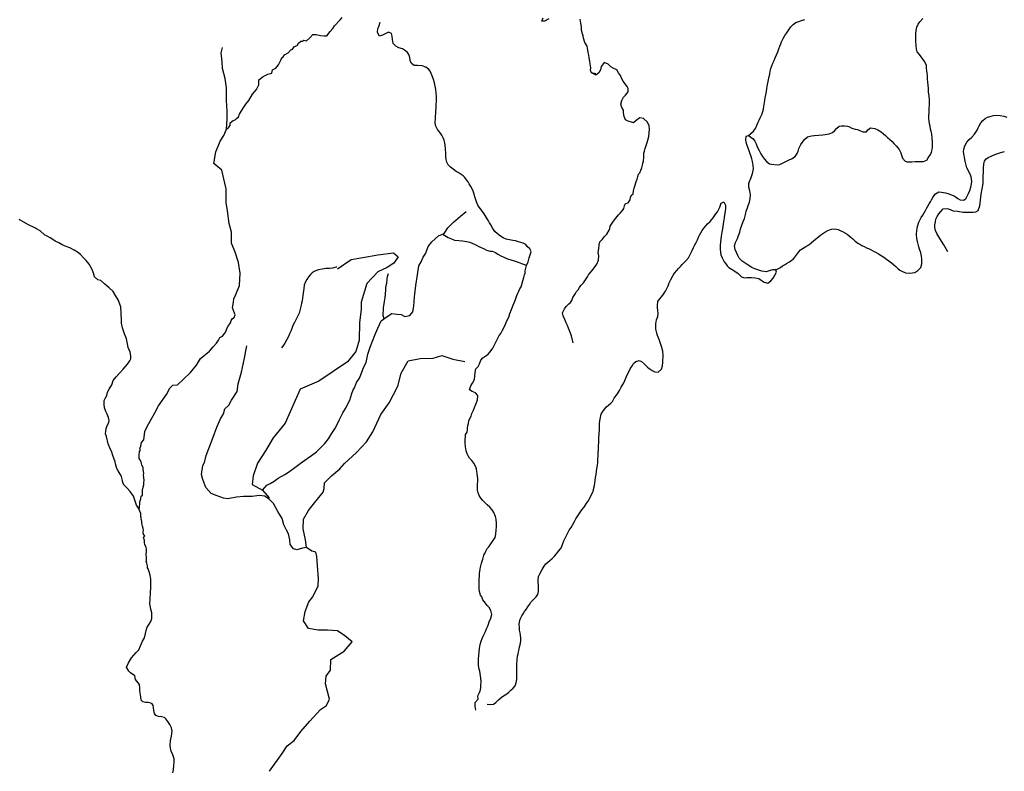
# Model space of a CAD drawing. Units: inches. Extents: x 2501686 to 2683506, y 1455606 to 1565779.
# Drawn here: x 2561405 to 2568535, y 1517488 to 1522931 of the extents above; entities that cross this region are included whole.
import ezdxf

# ---------------------------------------------------------------- set-up
doc = ezdxf.new("R2010")
doc.units = ezdxf.units.IN
doc.header["$MEASUREMENT"] = 0
doc.layers.add('IrrigationDitch', color=173, linetype='Continuous')

msp = doc.modelspace()

# ---------------------------------------------------------------- linework, layer by layer
at = {"layer": 'IrrigationDitch'}
msp.add_line((2565577.2, 1522538.4), (2565545.4, 1522545.5), dxfattribs=at)
for points in [[(2562903.7, 1522138.7), (2562919.7, 1522151.4), (2562929.7, 1522164.7), (2562928.6, 1522184.6), (2562949.6, 1522200.1), (2562966.2, 1522205.6), (2562976.1, 1522214.5), (2562989.4, 1522227.7), (2562996, 1522247.6), (2563011.5, 1522270.8), (2563022.6, 1522289.6), (2563041.4, 1522318.4), (2563063.5, 1522346), (2563091.1, 1522390.2), (2563119.9, 1522425.6), (2563137.5, 1522458.8), (2563137.5, 1522495.3), (2563167.4, 1522518.5), (2563202.8, 1522537.3), (2563230.4, 1522543.9), (2563235.9, 1522568.3), (2563260.3, 1522580.4), (2563279.1, 1522603.6), (2563299, 1522641.2), (2563303.4, 1522656.7), (2563311.1, 1522656.7), (2563322.2, 1522675.5), (2563349.8, 1522691), (2563367.5, 1522712), (2563377.5, 1522715.3), (2563394, 1522736.3), (2563415.1, 1522744), (2563425, 1522760.6), (2563441.6, 1522773.9), (2563454.9, 1522775), (2563463.7, 1522781.6), (2563481.4, 1522778.3), (2563506.8, 1522799.3), (2563527.8, 1522822.5), (2563551, 1522822.5), (2563582, 1522815.9), (2563609.6, 1522812.6), (2563628.4, 1522812.6), (2563653.9, 1522845.8), (2563672.7, 1522866.8), (2563684.8, 1522886.7), (2563725.7, 1522928.7), (2563739, 1522947.5)], [(2564706.9, 1517930.4), (2564703.4, 1517958.3), (2564703.9, 1517985.7), (2564724, 1518010.6), (2564723.5, 1518033.1), (2564735.2, 1518058), (2564741.2, 1518078.4), (2564744, 1518094.4), (2564745.2, 1518110.8), (2564746.8, 1518135.6), (2564744.4, 1518162.8), (2564742, 1518178.8), (2564739.6, 1518194.8), (2564736, 1518212), (2564733.2, 1518228.4), (2564728.4, 1518254.8), (2564726.8, 1518283.2), (2564727.6, 1518302.4), (2564728.8, 1518326.4), (2564731.2, 1518350.8), (2564735.2, 1518377.2), (2564740, 1518405.6), (2564746.8, 1518430.4), (2564754.4, 1518449.2), (2564764.4, 1518471.6), (2564770.8, 1518486), (2564778.4, 1518501.2), (2564786, 1518518.4), (2564792.8, 1518534.8), (2564799.2, 1518552), (2564804, 1518569.2), (2564817.1, 1518597.5), (2564823.2, 1518623.6), (2564815.4, 1518653.2), (2564804.1, 1518673.1), (2564790.2, 1518688.8), (2564777.2, 1518705.3), (2564758.9, 1518729.6), (2564750.4, 1518750.4), (2564742.4, 1518764.4), (2564733.6, 1518790), (2564732, 1518807.2), (2564731.6, 1518828.4), (2564731.6, 1518851.6), (2564732.8, 1518876.4), (2564734, 1518904), (2564735.6, 1518919.6), (2564739.2, 1518950.4), (2564742, 1518966.8), (2564748.8, 1518995.2), (2564758.4, 1519024), (2564766.7, 1519052), (2564773.7, 1519065.1), (2564781.5, 1519080.7), (2564791.1, 1519101.6), (2564801.5, 1519112.9), (2564811.9, 1519128.5), (2564826.7, 1519149.4), (2564834.5, 1519158.9), (2564848.4, 1519180.8), (2564852.4, 1519204.8), (2564854.8, 1519233.6), (2564856.8, 1519259.2), (2564857, 1519282.6), (2564854.7, 1519313.7), (2564850.8, 1519334), (2564838.8, 1519361.6), (2564825.6, 1519381.6), (2564808.8, 1519400.4), (2564789.2, 1519417.6), (2564774.4, 1519432.4), (2564758.4, 1519448), (2564743.2, 1519465.6), (2564732, 1519484.4), (2564725.2, 1519503.6), (2564720.8, 1519524.4), (2564719.6, 1519542.8), (2564720.4, 1519562.4), (2564721.6, 1519590), (2564721.6, 1519607.2), (2564720.8, 1519625.2), (2564718.8, 1519642), (2564715.6, 1519660), (2564712, 1519676.4), (2564707.2, 1519692.4), (2564694, 1519718.8), (2564678.8, 1519739.2), (2564663.2, 1519756.4), (2564652.4, 1519771.6), (2564645.2, 1519787.2), (2564638.4, 1519809.6), (2564632.4, 1519837.6), (2564630, 1519865.6), (2564630.8, 1519893.6), (2564632, 1519910), (2564634, 1519926.4), (2564645.9, 1519944.5), (2564647.7, 1519959.3), (2564647.7, 1519975.8), (2564649.4, 1519989.7), (2564654.4, 1520006), (2564658.1, 1520024.5), (2564664.2, 1520042.7), (2564673.7, 1520058.4), (2564678.1, 1520078.4), (2564690.3, 1520101.8), (2564698.1, 1520121.8), (2564710.2, 1520150.5), (2564720.7, 1520177.4), (2564722.4, 1520208.7), (2564705.9, 1520227.9), (2564682.4, 1520239.2), (2564663.3, 1520251.3), (2564671.1, 1520278.3), (2564684.2, 1520299.1), (2564698.1, 1520324.3), (2564701.6, 1520352.1), (2564703.2, 1520375.2), (2564707.6, 1520402.5), (2564724.2, 1520419.9), (2564734.6, 1520439), (2564744.1, 1520464.2), (2564759.8, 1520482.5), (2564781.5, 1520495.5), (2564796.3, 1520509.4), (2564809.3, 1520522.5), (2564818.9, 1520535.5), (2564830.2, 1520552.9), (2564844, 1520576.8), (2564855.6, 1520599.6), (2564862.8, 1520614), (2564870.4, 1520628.4), (2564878, 1520643.6), (2564889.3, 1520658.9), (2564901.4, 1520682.4), (2564912.7, 1520704.1), (2564923.2, 1520726.7), (2564932.7, 1520749.3), (2564946.6, 1520777.1), (2564953.6, 1520803.6), (2564965.6, 1520830.8), (2564975.6, 1520858.4), (2564984.9, 1520880.5), (2564995.3, 1520904.8), (2565005.7, 1520934.4), (2565011.8, 1520949.2), (2565020.5, 1520964.8), (2565026.6, 1520981.3), (2565035.3, 1520995.2), (2565042.2, 1521013.5), (2565049.2, 1521038.7), (2565055.3, 1521064.7), (2565059.6, 1521082.1), (2565064.8, 1521096), (2565065.7, 1521112.5), (2565075, 1521151.6), (2565086.5, 1521177.7), (2565095.2, 1521205.5), (2565104.8, 1521235.1), (2565108.3, 1521252.4), (2565098.7, 1521271.6), (2565080.5, 1521288.1), (2565069.2, 1521302), (2565051.6, 1521311.6), (2565034.4, 1521317.6), (2565016.1, 1521321.1), (2564996.2, 1521328.1), (2564975.3, 1521330.7), (2564952, 1521337.6), (2564926.8, 1521342.4), (2564905.2, 1521350.8), (2564886, 1521362), (2564864.4, 1521378.8), (2564845.2, 1521397.6), (2564831.6, 1521418.8), (2564816.8, 1521446), (2564807.6, 1521460.4), (2564798.8, 1521474.4), (2564790.8, 1521488), (2564782.4, 1521501.6), (2564767.6, 1521524.4), (2564748.8, 1521550.8), (2564732.4, 1521574), (2564723.6, 1521588), (2564712.1, 1521611.7), (2564704.8, 1521634), (2564700, 1521648.8), (2564693.6, 1521674), (2564685.6, 1521695.2), (2564672, 1521722.4), (2564660.8, 1521742.4), (2564652, 1521756.8), (2564641.2, 1521772), (2564629.2, 1521786.8), (2564615.6, 1521800.4), (2564602.4, 1521810.4), (2564580, 1521823.2), (2564564.8, 1521831.2), (2564543.2, 1521848), (2564525.2, 1521863.6), (2564508.4, 1521880), (2564497.6, 1521898), (2564492, 1521917.2), (2564490.4, 1521939.2), (2564490, 1521963.6), (2564489.2, 1521993.2), (2564486.8, 1522021.6), (2564483.6, 1522039.2), (2564478.4, 1522057.2), (2564471.6, 1522076), (2564462.8, 1522093.2), (2564452.4, 1522109.6), (2564440.8, 1522124), (2564430.4, 1522135.6), (2564418, 1522158.4), (2564414.4, 1522184), (2564415.2, 1522216.4), (2564416.4, 1522233.2), (2564417.6, 1522249.2), (2564418.4, 1522264.8), (2564420, 1522292), (2564421.2, 1522314.4), (2564422.4, 1522342), (2564422.8, 1522372), (2564421.6, 1522400.4), (2564418.8, 1522426), (2564414.4, 1522449.6), (2564407.6, 1522474), (2564402, 1522496.4), (2564392.8, 1522524), (2564385.6, 1522542), (2564377.2, 1522557.2), (2564366.8, 1522569.6), (2564345.6, 1522586.8), (2564319.2, 1522596), (2564286, 1522598), (2564262.4, 1522600), (2564241.6, 1522612.4), (2564233.6, 1522634.4), (2564229.2, 1522656.8), (2564223.2, 1522677.6), (2564214, 1522692), (2564192, 1522710.8), (2564177.6, 1522718.4), (2564151.2, 1522726.8), (2564129.2, 1522740), (2564110.4, 1522759.2), (2564104.8, 1522787.2), (2564101.2, 1522812.4), (2564096.4, 1522831.6), (2564075.6, 1522839.6), (2564056.4, 1522830), (2564032.8, 1522817.6), (2564010.8, 1522812), (2563995.6, 1522836.8), (2563998, 1522867.6), (2564004.8, 1522882), (2564015.6, 1522912.2)], [(2565237.1, 1522937.1), (2565205.1, 1522920), (2565186.3, 1522921.1), (2565195.1, 1522943.2)], [(2565546.5, 1522546.6), (2565539, 1522564), (2565540.1, 1522581.7), (2565536.8, 1522610.4), (2565532.4, 1522629.2), (2565527.9, 1522653.6), (2565526.8, 1522673.5), (2565521.3, 1522692.3), (2565518, 1522709.9), (2565513.6, 1522739.8), (2565496.7, 1522765.9), (2565488.7, 1522797.1), (2565484.7, 1522813.9), (2565480.3, 1522829.1), (2565473.9, 1522855.1), (2565472.7, 1522879.1), (2565469.3, 1522904.5), (2565462.7, 1522933.3)], [(2566880.8, 1521118.8), (2566857.2, 1521118.4), (2566831.6, 1521111.6), (2566809.6, 1521103.6), (2566778.8, 1521109.2), (2566750, 1521118), (2566728, 1521127.2), (2566707.2, 1521136.8), (2566679.2, 1521154), (2566665.6, 1521162.4), (2566651.6, 1521172), (2566636.8, 1521182.4), (2566614.4, 1521202.8), (2566604, 1521224), (2566596.4, 1521245.2), (2566586.4, 1521266.4), (2566581.6, 1521292.8), (2566588.4, 1521316.8), (2566601.6, 1521346), (2566610.8, 1521368.8), (2566618.4, 1521391.6), (2566625.6, 1521415.6), (2566634.4, 1521442), (2566643.6, 1521469.2), (2566652.4, 1521492), (2566658, 1521509.6), (2566662.4, 1521528.4), (2566666.4, 1521545.2), (2566674, 1521568.4), (2566679.6, 1521584.8), (2566689.2, 1521609.2), (2566694.4, 1521633.6), (2566696.8, 1521662), (2566691.6, 1521690.4), (2566685.2, 1521718), (2566685.2, 1521744.4), (2566689.6, 1521759.6), (2566702.4, 1521786.8), (2566710, 1521809.6), (2566714, 1521826), (2566717.6, 1521849.6), (2566717.2, 1521874), (2566712, 1521904.4), (2566707.2, 1521922), (2566700.8, 1521939.6), (2566695.2, 1521959.2), (2566688, 1521980), (2566680, 1522000), (2566669.6, 1522026.8), (2566665.2, 1522042.8), (2566662, 1522058.4), (2566666.4, 1522087.6), (2566682.1, 1522093), (2566715.2, 1522068), (2566728.4, 1522051.2), (2566736.8, 1522032), (2566745.2, 1522010.4), (2566759.2, 1521983.6), (2566771.6, 1521960.4), (2566784, 1521940.4), (2566797.2, 1521921.6), (2566812.4, 1521902.8), (2566834.4, 1521887.2), (2566849.7, 1521884), (2566888.8, 1521879.6), (2566910, 1521882), (2566924.8, 1521888.4), (2566938.4, 1521896.8), (2566956.8, 1521907.2), (2566976.8, 1521915.2), (2566993.2, 1521922.8), (2567020.8, 1521940.4), (2567035.2, 1521962.4), (2567041.2, 1521979.2), (2567046.4, 1521996.8), (2567053.2, 1522012), (2567061.2, 1522027.2), (2567073.2, 1522044.8), (2567089.6, 1522065.6), (2567108.8, 1522081.2), (2567137.6, 1522090), (2567158.4, 1522092.8), (2567188.8, 1522094.4), (2567220, 1522095.6), (2567238, 1522098.4), (2567265.6, 1522103.6), (2567289.6, 1522112.8), (2567304, 1522126), (2567319.2, 1522143.6), (2567340, 1522158.8), (2567356, 1522160.8), (2567376.8, 1522161.2), (2567398.4, 1522158.8), (2567414.4, 1522153.6), (2567431.6, 1522145.6), (2567454.8, 1522136.8), (2567470.8, 1522134.4), (2567488.4, 1522129.2), (2567509.2, 1522119.6), (2567536, 1522117.6), (2567545.6, 1522132), (2567565.2, 1522147.2), (2567596.4, 1522142.8), (2567619.6, 1522132.4), (2567642.4, 1522117.6), (2567659.6, 1522104), (2567675.2, 1522090.8), (2567689.2, 1522077.6), (2567704.8, 1522063.6), (2567722, 1522048), (2567735.6, 1522035.2), (2567754.8, 1522014.4), (2567772.8, 1521990.4), (2567784.4, 1521966.8), (2567790, 1521949.2), (2567797.6, 1521927.2), (2567816, 1521907.2), (2567831.6, 1521902), (2567864, 1521900.8), (2567889.6, 1521902.8), (2567913.2, 1521904), (2567932.8, 1521903.6), (2567949.6, 1521903.2), (2567973.2, 1521914.4), (2567984.4, 1521930.8), (2568000.8, 1521954.4), (2568008.4, 1521971.6), (2568012.8, 1521990.4), (2568015.2, 1522010.4), (2568015.6, 1522028.8), (2568015.6, 1522046.8), (2568013.2, 1522071.6), (2568008.8, 1522102), (2568004.8, 1522122.8), (2568001.2, 1522138.8), (2567996.8, 1522158.4), (2567992.8, 1522176.8), (2567989.6, 1522195.6), (2567988, 1522214), (2567988.8, 1522234.8), (2567990, 1522262), (2567991.2, 1522288.8), (2567992.4, 1522313.2), (2567993.2, 1522331.2), (2567994, 1522351.2), (2567990.8, 1522377.6), (2567986.4, 1522408.8), (2567984.8, 1522432), (2567982.8, 1522459.6), (2567981.2, 1522476), (2567978.4, 1522504.8), (2567977.6, 1522528), (2567975.6, 1522544.4), (2567973.6, 1522560.8), (2567972.4, 1522579.2), (2567970.4, 1522598.8), (2567959.6, 1522625.2), (2567946, 1522642.8), (2567932.8, 1522661.6), (2567920.4, 1522679.2), (2567904.8, 1522696.8), (2567898, 1522717.6), (2567896, 1522745.2), (2567894.8, 1522769.6), (2567893.6, 1522785.2), (2567893.6, 1522810.4), (2567894.4, 1522829.6), (2567896.4, 1522852.8), (2567902, 1522876.4), (2567911.6, 1522897.6), (2567924, 1522914.4), (2567944, 1522940)], [(2562270.2, 1519383.5), (2562273.5, 1519397.9), (2562273.5, 1519408.9), (2562274.6, 1519423.3), (2562274.6, 1519439.9), (2562281.2, 1519459.8), (2562285.7, 1519479.7), (2562293.4, 1519487.4), (2562293.4, 1519510.7), (2562293.4, 1519523.9), (2562298.9, 1519544.9), (2562303.3, 1519562.6), (2562303.3, 1519575.9), (2562306.7, 1519595.8), (2562302.2, 1519631.2), (2562303.3, 1519646.6), (2562298.9, 1519673.2), (2562298.9, 1519684.2), (2562290.1, 1519706.3), (2562284.6, 1519726.2), (2562277.9, 1519742.8), (2562271.3, 1519752.8), (2562271.3, 1519774.9), (2562273.5, 1519803.6), (2562280.1, 1519815.8), (2562275.7, 1519824.6), (2562281.2, 1519842.3), (2562286.8, 1519867.8), (2562304.5, 1519887.7), (2562311.1, 1519947.4), (2562328.8, 1519985), (2562384.1, 1520084.5), (2562409.5, 1520134.2), (2562468.1, 1520217.1), (2562492.4, 1520262.5), (2562513.4, 1520284.6), (2562547.7, 1520286.8), (2562590.8, 1520327.7), (2562641.7, 1520376.4), (2562684.8, 1520429.4), (2562713.5, 1520478.1), (2562778.8, 1520531.1), (2562805.3, 1520561), (2562830.7, 1520587.5), (2562844, 1520609.6), (2562855.1, 1520628.4), (2562873.9, 1520639.5), (2562890.4, 1520660.5), (2562900.4, 1520678.2), (2562905.9, 1520693.7), (2562914.8, 1520711.4), (2562931.3, 1520734.6), (2562935.8, 1520752.3), (2562945.7, 1520767.7), (2562957.9, 1520774.4), (2562965.6, 1520792.1), (2562960.1, 1520805.3), (2562945.7, 1520842.9), (2562953.5, 1520886), (2562955.7, 1520908.2), (2562970, 1520941.3), (2562996.6, 1521005.5), (2563001, 1521093.9), (2562988.8, 1521172.4), (2562964.5, 1521246.5), (2562939.1, 1521311.7), (2562939.1, 1521391.3), (2562921.4, 1521455.4), (2562910.3, 1521546.1), (2562899.3, 1521606.9), (2562899.3, 1521653.3), (2562899.3, 1521705.3), (2562889.3, 1521747.3), (2562868.3, 1521840.2), (2562809.7, 1521890), (2562824.1, 1521972.9), (2562857.3, 1522050.3), (2562883.8, 1522092.3), (2562903.7, 1522138.7), (2562907, 1522210.6), (2562907, 1522267), (2562903.7, 1522344.4), (2562903.7, 1522438.3), (2562892.6, 1522505.8), (2562872.7, 1522576.5), (2562870.5, 1522625.2), (2562865, 1522691.5), (2562872.7, 1522730.2)], [(2565412.7, 1520590.3), (2565400, 1520641.2), (2565388.4, 1520671.6), (2565379.2, 1520695.6), (2565371.2, 1520716), (2565363.2, 1520736), (2565352.4, 1520759.6), (2565340, 1520785.1), (2565336.7, 1520807.2), (2565348.8, 1520835.9), (2565361.2, 1520852.8), (2565381.6, 1520873.2), (2565394, 1520883.6), (2565401.9, 1520897.8), (2565409.6, 1520917.7), (2565420.7, 1520932.1), (2565429.5, 1520948.7), (2565437.3, 1520962), (2565449.6, 1520974.4), (2565459.6, 1520990.8), (2565469.2, 1521004.8), (2565486.4, 1521026), (2565501.6, 1521046), (2565516, 1521068.8), (2565524.8, 1521082), (2565535.6, 1521097.6), (2565546.8, 1521111.6), (2565556.8, 1521124.4), (2565572.4, 1521143.6), (2565584, 1521161.2), (2565596.4, 1521188), (2565598.7, 1521220.7), (2565594.3, 1521245), (2565599.8, 1521271.5), (2565602, 1521299.2), (2565606.4, 1521322.8), (2565626.3, 1521341.2), (2565637.4, 1521357.8), (2565657.3, 1521377.7), (2565672.8, 1521405.3), (2565678.3, 1521419.7), (2565681.2, 1521435.6), (2565689.6, 1521448.8), (2565705.2, 1521472.8), (2565722.4, 1521493.2), (2565742, 1521518.4), (2565753.5, 1521529.1), (2565770.1, 1521547.9), (2565778.9, 1521564.5), (2565784.4, 1521583.3), (2565792.8, 1521598.4), (2565812.1, 1521604.3), (2565825.3, 1521625.3), (2565828.7, 1521645.2), (2565838.6, 1521661.8), (2565846.4, 1521670.7), (2565849.7, 1521691.7), (2565855.2, 1521710.5), (2565858.5, 1521724.8), (2565864, 1521741.6), (2565870, 1521758.8), (2565875.6, 1521776), (2565881.2, 1521794), (2565886.8, 1521811.2), (2565896.1, 1521822.1), (2565903.8, 1521842), (2565909.4, 1521858.6), (2565913.8, 1521877.4), (2565916, 1521890.7), (2565922.6, 1521907.3), (2565923.7, 1521934.9), (2565924.4, 1521963.2), (2565929.2, 1521978.8), (2565935.2, 1521998.8), (2565942.4, 1522019.6), (2565948.8, 1522040.4), (2565953.2, 1522057.6), (2565960.2, 1522084.2), (2565963.6, 1522111.8), (2565964.7, 1522137.2), (2565962.4, 1522162.7), (2565951.4, 1522189.2), (2565922.6, 1522214.6), (2565896.1, 1522220.2), (2565868.5, 1522201.4), (2565850.8, 1522183.7), (2565827.6, 1522190.3), (2565809.9, 1522196.9), (2565792.2, 1522204.7), (2565782, 1522230.4), (2565777.8, 1522255.5), (2565776.7, 1522274.3), (2565764, 1522295.2), (2565756.8, 1522319.7), (2565765.2, 1522344.8), (2565777.8, 1522369.4), (2565792.2, 1522383.8), (2565811.6, 1522407.2), (2565810.4, 1522431.6), (2565804.4, 1522446.8), (2565788, 1522468), (2565775.6, 1522484.4), (2565763.2, 1522506.4), (2565754.4, 1522526.4), (2565741.2, 1522546.4), (2565729.2, 1522568.4), (2565702.4, 1522579.2), (2565685.2, 1522589.2), (2565666.1, 1522609.3), (2565636.3, 1522621.5), (2565615.6, 1522592.8), (2565610.9, 1522567.3), (2565598.7, 1522546.3), (2565577.7, 1522529.7)], [(2565578.8, 1522528.6), (2565545.4, 1522545.5)], [(2566880.8, 1521118.8), (2566915.2, 1521136.4), (2566929.6, 1521148), (2566943.6, 1521156.4), (2566957.6, 1521164), (2566978.8, 1521176), (2567010.1, 1521202.1), (2567031.2, 1521230), (2567046.4, 1521249.6), (2567059.6, 1521263.6), (2567078, 1521277.2), (2567097.6, 1521288), (2567118, 1521301.2), (2567136, 1521313.6), (2567156.4, 1521331.6), (2567177.6, 1521349.6), (2567191.2, 1521360.8), (2567206, 1521372), (2567221.2, 1521383.2), (2567234.4, 1521392.4), (2567256.4, 1521404), (2567283.6, 1521414.8), (2567307.6, 1521416.8), (2567332.8, 1521410.4), (2567347.2, 1521404.4), (2567362.4, 1521396.8), (2567379.2, 1521387.6), (2567396, 1521376.8), (2567412, 1521364.8), (2567426, 1521353.6), (2567437.2, 1521342.8), (2567455.6, 1521327.2), (2567475.2, 1521313.2), (2567488.4, 1521304.4), (2567504, 1521295.2), (2567519.2, 1521287.2), (2567535.6, 1521279.2), (2567551.2, 1521272.8), (2567566, 1521266.4), (2567592.4, 1521252.8), (2567607.2, 1521244.8), (2567624, 1521234.4), (2567642, 1521222.8), (2567661.2, 1521210), (2567680.4, 1521196.8), (2567699.6, 1521183.2), (2567717.6, 1521169.6), (2567733.2, 1521156.8), (2567748.8, 1521143.2), (2567764, 1521129.6), (2567778.8, 1521117.6), (2567792.4, 1521108.4), (2567818.4, 1521097.2), (2567849.6, 1521095.6), (2567866.8, 1521096.4), (2567886.8, 1521100.8), (2567909.2, 1521113.6), (2567929.6, 1521135.2), (2567936.8, 1521162.8), (2567937.2, 1521180.4), (2567936.8, 1521198.8), (2567934, 1521218.4), (2567930, 1521242), (2567921.6, 1521269.2), (2567916, 1521284.8), (2567910.8, 1521304), (2567906, 1521324.8), (2567901.6, 1521347.2), (2567899.6, 1521374), (2567900.8, 1521404), (2567906, 1521432.4), (2567916, 1521463.2), (2567924, 1521480), (2567933.6, 1521497.6), (2567943.6, 1521515.6), (2567953.6, 1521532.8), (2567962.8, 1521548.8), (2567972, 1521564.4), (2567982, 1521580), (2567991.2, 1521596), (2567999.6, 1521611.6), (2568008.4, 1521627.2), (2568017.6, 1521642.4), (2568027.2, 1521656.8), (2568036.4, 1521669.6), (2568060.8, 1521684), (2568078.8, 1521682.4), (2568109.2, 1521676), (2568126.8, 1521670.8), (2568146, 1521664), (2568164.8, 1521656.4), (2568179.6, 1521649.2), (2568198.8, 1521636.4), (2568214.4, 1521626.8), (2568242.4, 1521622.8), (2568258.4, 1521637.6), (2568266.4, 1521652), (2568275.6, 1521671.2), (2568284.8, 1521694), (2568292.4, 1521718.4), (2568296.8, 1521740.8), (2568298.4, 1521759.6), (2568295.2, 1521791.6), (2568289.6, 1521807.6), (2568281.2, 1521825.2), (2568272.4, 1521840.8), (2568264, 1521856.8), (2568257.6, 1521877.2), (2568252.4, 1521905.6), (2568247.2, 1521931.6), (2568243.2, 1521947.2), (2568238.4, 1521973.2), (2568240.8, 1521992), (2568248.8, 1522016.8), (2568262.4, 1522042.8), (2568279.2, 1522064), (2568299.6, 1522079.2), (2568320, 1522101.6), (2568328.8, 1522116), (2568338, 1522131.2), (2568346, 1522146.8), (2568353.2, 1522160.8), (2568364.8, 1522183.6), (2568380, 1522200.8), (2568396.8, 1522214.4), (2568413.2, 1522223.6), (2568440, 1522232.8), (2568457.2, 1522237.2), (2568473.6, 1522238.4), (2568503.6, 1522235.6), (2568530.8, 1522231.2), (2568552.8, 1522223.6)], [(2564790, 1517974), (2564812.8, 1517970.8), (2564834.8, 1517973.6), (2564852.8, 1517986.8), (2564872.4, 1518005.2), (2564891.6, 1518021.2), (2564908.8, 1518033.2), (2564931.6, 1518049.2), (2564946, 1518061.2), (2564961.2, 1518074.4), (2564978, 1518089.2), (2564992.4, 1518107.2), (2565001.2, 1518127.2), (2565004.4, 1518153.6), (2565004.8, 1518170.4), (2565005.2, 1518189.6), (2565005.2, 1518210), (2565005.6, 1518230), (2565005.6, 1518247.2), (2565005.2, 1518263.2), (2565006.4, 1518293.2), (2565010.4, 1518322), (2565013.6, 1518337.2), (2565016.8, 1518354), (2565020.8, 1518372), (2565024.8, 1518388.8), (2565028.4, 1518404), (2565033.2, 1518429.6), (2565033.2, 1518454), (2565031.6, 1518470), (2565028.4, 1518489.6), (2565025.2, 1518510), (2565023.2, 1518526.4), (2565022.4, 1518550.4), (2565024, 1518566.8), (2565029.6, 1518589.6), (2565042, 1518614.4), (2565050.4, 1518628.8), (2565060, 1518644), (2565071.6, 1518660.4), (2565083.6, 1518678), (2565096, 1518696.4), (2565106.4, 1518712), (2565125.2, 1518731.6), (2565144.4, 1518750), (2565158, 1518767.2), (2565161.2, 1518788.8), (2565161.6, 1518804.4), (2565161.2, 1518820.4), (2565160.8, 1518838.4), (2565159.6, 1518855.2), (2565159.2, 1518871.2), (2565161.6, 1518898.4), (2565171.6, 1518918.4), (2565187.6, 1518948.4), (2565203.6, 1518974.4), (2565216, 1518989.2), (2565229.6, 1519002.4), (2565244.8, 1519015.2), (2565261.2, 1519029.2), (2565276.8, 1519045.6), (2565293.2, 1519063.2), (2565307.6, 1519081.6), (2565320, 1519099.2), (2565329.6, 1519114.8), (2565338.4, 1519137.2), (2565345.2, 1519156.4), (2565359.2, 1519186.8), (2565372, 1519210.4), (2565384.8, 1519233.2), (2565397.2, 1519254), (2565410, 1519275.2), (2565421.6, 1519296.4), (2565432.8, 1519316.8), (2565445.6, 1519338), (2565460.4, 1519359.2), (2565475.6, 1519380.4), (2565491.6, 1519401.6), (2565507.2, 1519423.6), (2565520.4, 1519444.8), (2565532.8, 1519466), (2565544, 1519486.8), (2565552, 1519505.2), (2565558.8, 1519522.4), (2565563.2, 1519540), (2565566.4, 1519557.2), (2565569.2, 1519575.2), (2565571.2, 1519594.4), (2565574, 1519614.4), (2565578.4, 1519636), (2565582, 1519658), (2565585.2, 1519680.4), (2565588.4, 1519702.8), (2565590.8, 1519725.6), (2565592.4, 1519748.8), (2565593.2, 1519771.2), (2565594.4, 1519793.6), (2565595.6, 1519816.4), (2565596.8, 1519842.4), (2565598, 1519871.2), (2565599.6, 1519902.4), (2565601.2, 1519933.2), (2565602.4, 1519959.6), (2565603.2, 1519982), (2565604.4, 1520003.6), (2565605.6, 1520025.6), (2565610, 1520049.2), (2565616.4, 1520073.2), (2565626.8, 1520094), (2565640.4, 1520111.2), (2565655.2, 1520126), (2565671.2, 1520140.4), (2565686, 1520154.8), (2565696.4, 1520166.4), (2565710.8, 1520188.8), (2565723.6, 1520208.4), (2565732.8, 1520222), (2565748.4, 1520245.6), (2565760.8, 1520269.2), (2565776.8, 1520296.8), (2565787.2, 1520318.4), (2565798.4, 1520346), (2565808.4, 1520368.4), (2565817.6, 1520386), (2565826.4, 1520401.2), (2565841.6, 1520426.8), (2565850.8, 1520440.8), (2565866.8, 1520455.6), (2565889.6, 1520462.8), (2565907.2, 1520454.8), (2565928.4, 1520436.8), (2565950, 1520415.2), (2565962, 1520404.8), (2565983.6, 1520389.6), (2566004.8, 1520379.6), (2566029.2, 1520378.4), (2566052.4, 1520400), (2566059.2, 1520422.8), (2566062, 1520451.6), (2566062.8, 1520468.4), (2566063.6, 1520485.6), (2566064.4, 1520502.4), (2566063.2, 1520531.2), (2566055.6, 1520556.8), (2566045.2, 1520584.8), (2566036.8, 1520608), (2566029.6, 1520627.6), (2566024, 1520644.8), (2566018.8, 1520659.6), (2566012, 1520689.2), (2566010.8, 1520706.8), (2566011.6, 1520729.2), (2566015.2, 1520756.8), (2566025.2, 1520782.4), (2566029.2, 1520803.6), (2566026.8, 1520827.6), (2566024.4, 1520844.4), (2566023.2, 1520861.6), (2566026, 1520890), (2566038.4, 1520906.8), (2566054, 1520926), (2566068, 1520943.6), (2566081.6, 1520965.2), (2566091.6, 1520985.2), (2566100.4, 1521004), (2566108.8, 1521024.8), (2566120.4, 1521048.8), (2566133.6, 1521074.8), (2566146, 1521094.4), (2566162.8, 1521114.4), (2566175.6, 1521128.8), (2566189.2, 1521143.2), (2566203.2, 1521157.2), (2566216.8, 1521171.2), (2566229.6, 1521184), (2566246.8, 1521206.8), (2566260.4, 1521231.2), (2566274, 1521259.2), (2566284.8, 1521281.2), (2566294.4, 1521299.2), (2566303.2, 1521317.6), (2566312, 1521336.4), (2566320.8, 1521356), (2566328.4, 1521370.4), (2566337.2, 1521386), (2566348, 1521403.6), (2566360.8, 1521422.4), (2566373.2, 1521437.6), (2566386, 1521451.2), (2566403.6, 1521468.4), (2566415.2, 1521482.4), (2566426.4, 1521496.8), (2566436, 1521509.2), (2566446, 1521523.6), (2566457.2, 1521539.2), (2566465.6, 1521554.4), (2566474.4, 1521573.6), (2566485.6, 1521602.4), (2566502.8, 1521610.4), (2566515.6, 1521586.8), (2566515.2, 1521565.6), (2566512.4, 1521540.8), (2566508.8, 1521517.6), (2566505.2, 1521494.8), (2566501.2, 1521466.4), (2566499.2, 1521449.6), (2566496.8, 1521432.4), (2566494, 1521416.4), (2566490, 1521391.6), (2566484.8, 1521364), (2566481.2, 1521342), (2566478.4, 1521320.4), (2566478, 1521297.2), (2566477.6, 1521269.6), (2566479.2, 1521245.2), (2566482.4, 1521226.8), (2566490.8, 1521205.6), (2566506.4, 1521178), (2566517.2, 1521162.8), (2566528.8, 1521148.4), (2566540.8, 1521136.8), (2566563.2, 1521120.4), (2566582.4, 1521108.4), (2566606.4, 1521092), (2566619.2, 1521080.8), (2566632.8, 1521068.4), (2566653.2, 1521062.4), (2566671.2, 1521064.8), (2566703.2, 1521063.6), (2566731.6, 1521061.2), (2566757.2, 1521055.6), (2566782, 1521038.8), (2566795.6, 1521030), (2566821.2, 1521023.6), (2566844.8, 1521040.4), (2566860.4, 1521059.6), (2566873.2, 1521080.4), (2566884.4, 1521101.6), (2566880.8, 1521118.8)], [(2563162.7, 1519523.9), (2563194.8, 1519559.7), (2563217.7, 1519571.2), (2563247.3, 1519587.6), (2563277.6, 1519609.8), (2563325.2, 1519636.8), (2563351.4, 1519654.9), (2563398.2, 1519688.5), (2563436.7, 1519715.6), (2563487.6, 1519752.5), (2563517.1, 1519775.5), (2563553.2, 1519801.7), (2563581.9, 1519828.8), (2563613.9, 1519861.6), (2563641, 1519894.4), (2563662.3, 1519932.1), (2563691.9, 1519974.8), (2563721.4, 1520036.3), (2563745.2, 1520083.1), (2563763.2, 1520115.9), (2563796, 1520175), (2563809.2, 1520222.5), (2563819.8, 1520250.4), (2563830.5, 1520264.4), (2563844.4, 1520303.7), (2563864.9, 1520334.9), (2563887.1, 1520389.1), (2563894.5, 1520412), (2563913.3, 1520448.1), (2563926.5, 1520509.6), (2563942.9, 1520558), (2563977.3, 1520645), (2563999.5, 1520697.5), (2564023.3, 1520749.2), (2564066.7, 1520782), (2564099.5, 1520804.1), (2564135.6, 1520798.4), (2564166.8, 1520796.7), (2564193.1, 1520782), (2564230.8, 1520789.4), (2564251.3, 1520814.8), (2564257.9, 1520855.8), (2564263.6, 1520923.1), (2564274.3, 1521006.7), (2564285.8, 1521083), (2564296.4, 1521147.8), (2564312.8, 1521176.5), (2564326, 1521211), (2564346.5, 1521238.9), (2564363.7, 1521288.1), (2564388.3, 1521320.9), (2564437.5, 1521364.4), (2564477.7, 1521382.4), (2564505.6, 1521424.3), (2564547.4, 1521465.3), (2564596.7, 1521508.8), (2564636.9, 1521541.6)], [(2562514.5, 1517477.4), (2562517.8, 1517498.4), (2562521.2, 1517529.4), (2562524.5, 1517554.8), (2562524.5, 1517579.1), (2562514.5, 1517606.8), (2562501.3, 1517633.3), (2562497.9, 1517655.4), (2562493.5, 1517676.4), (2562497.9, 1517709.6), (2562503.5, 1517742.8), (2562507.9, 1517778.1), (2562504.6, 1517801.4), (2562491.3, 1517825.7), (2562478, 1517848.9), (2562463.7, 1517867.7), (2562452.6, 1517876.5), (2562432.7, 1517881), (2562410.6, 1517884.3), (2562391.8, 1517890.9), (2562381.8, 1517906.4), (2562376.3, 1517927.4), (2562373, 1517950.6), (2562370.8, 1517965), (2562365.3, 1517976), (2562354.2, 1517981.6), (2562335.4, 1517984.9), (2562316.6, 1517984.9), (2562297.8, 1517990.4), (2562285.7, 1518003.7), (2562282.3, 1518028), (2562274.6, 1518071.1), (2562274.6, 1518091), (2562273.5, 1518115.4), (2562244.8, 1518152.9), (2562238.1, 1518179.5), (2562208.3, 1518200.5), (2562195, 1518212.7), (2562179.5, 1518242.5), (2562192.8, 1518273.5), (2562213.8, 1518308.8), (2562249.2, 1518347.5), (2562268, 1518368.5), (2562280.1, 1518396.2), (2562294.5, 1518429.4), (2562307.8, 1518453.7), (2562316.6, 1518484.6), (2562322.1, 1518516.7), (2562327.7, 1518531.1), (2562342, 1518552.1), (2562355.3, 1518573.1), (2562360.8, 1518595.2), (2562360.8, 1518635), (2562355.3, 1518661.5), (2562348.7, 1518688.1), (2562346.5, 1518700.2), (2562348.7, 1518734.5), (2562352, 1518783.2), (2562355.3, 1518818.5), (2562355.3, 1518855), (2562355.3, 1518878.2), (2562349.8, 1518907), (2562342, 1518932.4), (2562334.3, 1518953.4), (2562329.9, 1518962.3), (2562329.9, 1518975.5), (2562325.5, 1518994.3), (2562319.9, 1519006.5), (2562324.4, 1519015.3), (2562322.1, 1519038.6), (2562321, 1519057.3), (2562322.1, 1519078.4), (2562322.1, 1519094.9), (2562319.9, 1519108.2), (2562312.2, 1519130.3), (2562308.9, 1519145.8), (2562308.9, 1519159.1), (2562301.1, 1519182.3), (2562310, 1519192.2), (2562302.2, 1519201.1), (2562298.9, 1519222.1), (2562301.1, 1519232), (2562298.9, 1519245.3), (2562294.5, 1519261.9), (2562291.2, 1519272.9), (2562289, 1519288.4), (2562289, 1519299.5), (2562284.6, 1519309.4), (2562286.8, 1519316.1), (2562283.4, 1519329.3), (2562282.3, 1519340.4), (2562282.3, 1519353.7), (2562274.6, 1519372.5), (2562270.2, 1519383.5), (2562260.2, 1519400.1), (2562251.4, 1519414.5), (2562241.4, 1519444.3), (2562235.9, 1519457.6), (2562228.2, 1519480.8), (2562203.8, 1519515.1), (2562180.6, 1519539.4), (2562161.8, 1519559.3), (2562153, 1519575.9), (2562148.6, 1519594.7), (2562143, 1519622.3), (2562133.1, 1519638.9), (2562118.7, 1519663.2), (2562108.8, 1519679.8), (2562099.9, 1519714.1), (2562096.6, 1519729.6), (2562078.9, 1519773.8), (2562072.3, 1519798.1), (2562057.9, 1519830.2), (2562044.6, 1519858.9), (2562032.5, 1519912), (2562025.8, 1519931.9), (2562030.3, 1519969.5), (2562041.3, 1519996), (2562050.2, 1520013.7), (2562052.4, 1520028.1), (2562049.1, 1520050.2), (2562038, 1520074.5), (2562028, 1520094.4), (2562018.1, 1520118.7), (2562015.9, 1520147.5), (2562015.9, 1520171.8), (2562025.8, 1520191.7), (2562036.9, 1520209.4), (2562041.3, 1520233.7), (2562053.5, 1520254.7), (2562071.2, 1520286.8), (2562082.2, 1520316.7), (2562104.3, 1520345.4), (2562128.7, 1520371.9), (2562155.2, 1520399.6), (2562185, 1520436.1), (2562202.7, 1520459.3), (2562209.4, 1520473.7), (2562209.4, 1520495.8), (2562203.8, 1520523.4), (2562191.7, 1520557.7), (2562186.2, 1520583.1), (2562177.3, 1520619.6), (2562165.1, 1520656.1), (2562149.7, 1520700.3), (2562143, 1520732.4), (2562143, 1520757.8), (2562140.8, 1520802), (2562136.4, 1520850.7), (2562118.7, 1520901.5), (2562099.9, 1520933.6), (2562081.1, 1520962.3), (2562053.5, 1520990), (2562022.5, 1521014.3), (2561991.6, 1521041.9), (2561970.6, 1521047.5), (2561947.3, 1521068.5), (2561938.5, 1521095), (2561930.8, 1521121.5), (2561908.6, 1521161.3), (2561885.4, 1521186.8), (2561867.7, 1521205.6), (2561845.6, 1521229.9), (2561824.6, 1521246.5), (2561799.2, 1521260.9), (2561769.3, 1521277.4), (2561740.6, 1521288.5), (2561717.4, 1521297.3), (2561687.5, 1521315), (2561662.1, 1521326.1), (2561637.8, 1521342.7), (2561624.5, 1521350.4), (2561599.1, 1521364.8), (2561588, 1521369.2), (2561552.6, 1521401.3), (2561526.1, 1521416.7), (2561519.5, 1521421.2), (2561464.2, 1521447.7), (2561400.1, 1521484.2)], [(2563706.1, 1521126.5), (2563804.4, 1521194.1), (2563890.3, 1521209.4), (2563997.8, 1521227.8), (2564111.4, 1521243.2), (2564145.2, 1521212.5), (2564114.5, 1521166.4), (2564065.3, 1521135.7), (2563997.8, 1521105), (2563918, 1521019.1), (2563878, 1520884), (2563878, 1520831.8), (2563865.8, 1520736.6), (2563862.7, 1520610.7), (2563838.1, 1520527.8), (2563779.8, 1520454.1), (2563571, 1520312.9), (2563435.9, 1520254.6), (2563328.5, 1520008.9), (2563239.4, 1519901.5), (2563184.2, 1519809.4), (2563125.8, 1519720.3), (2563095.1, 1519628.2), (2563089, 1519563.8), (2563162.7, 1519523.9), (2563211.6, 1519467.6)], [(2563482.5, 1519108.6), (2563451.9, 1519103.8), (2563412.1, 1519091.2), (2563388.7, 1519098), (2563362.5, 1519131), (2563361.5, 1519163), (2563350.9, 1519207.7), (2563337.3, 1519234.9), (2563316.9, 1519271.8), (2563306.2, 1519318.5), (2563274.1, 1519369), (2563243, 1519426.3), (2563213.9, 1519455.4), (2563180.9, 1519479.7), (2563142, 1519485.6), (2563121.6, 1519483.6), (2563087.6, 1519478.8), (2563026.4, 1519478.8), (2562974.9, 1519473.9), (2562912.7, 1519461.3), (2562881.7, 1519466.1), (2562834, 1519481.7), (2562792.3, 1519500.1), (2562752.4, 1519543.8), (2562730.1, 1519600.2), (2562720.4, 1519637.1), (2562730.1, 1519701.2), (2562743.7, 1519724.5), (2562754.4, 1519774.1), (2562774.8, 1519826.5), (2562805.9, 1519907.2), (2562833.1, 1519981), (2562858.3, 1520041.2), (2562880.7, 1520077.2), (2562890.4, 1520112.1), (2562918.6, 1520138.4), (2562938, 1520176.3), (2562979.8, 1520237.5), (2562987.5, 1520293.8), (2563010.9, 1520378.3), (2563032.2, 1520478.4), (2563042.9, 1520533.7), (2563048.7, 1520569.7)], [(2563214.1, 1517488.4), (2563304.6, 1517616.5), (2563340.9, 1517671.7), (2563392.7, 1517711.4), (2563441, 1517777.1), (2563504.9, 1517851.3), (2563582.7, 1517935.9), (2563627.6, 1517965.3), (2563648.3, 1518010.2), (2563618.9, 1518120.7), (2563624.1, 1518177.7), (2563655.2, 1518220.9), (2563656.9, 1518296.9), (2563755.4, 1518357.3), (2563812.3, 1518424.7), (2563760.5, 1518469.6), (2563705.3, 1518504.1), (2563634.5, 1518509.3), (2563567.1, 1518509.3), (2563496.3, 1518521.4), (2563460, 1518576.7), (2563472.1, 1518645.8), (2563499.8, 1518714.8), (2563527.4, 1518751.1), (2563567.1, 1518830.5), (2563568.8, 1518882.4), (2563561.9, 1518979.1), (2563556.7, 1519043), (2563549.8, 1519075.8), (2563520.5, 1519081), (2563482.5, 1519108.6), (2563473.9, 1519163.9), (2563458.3, 1519243.3), (2563460, 1519314.1), (2563496.3, 1519376.3), (2563539.5, 1519431.5), (2563601.7, 1519509.3), (2563608.6, 1519535.2), (2563612, 1519576.6), (2563663.8, 1519628.4), (2563724.3, 1519678.5), (2563757.1, 1519716.5), (2563843.4, 1519795.9), (2563916, 1519873.7), (2563962.6, 1519946.2), (2564019.6, 1520070.5), (2564080, 1520156.9), (2564143.9, 1520276), (2564168.1, 1520371), (2564218.2, 1520459.1), (2564304.5, 1520478.1), (2564397.8, 1520479.8), (2564461.7, 1520498.8), (2564541.1, 1520471.2), (2564629.2, 1520455.7)]]:
    msp.add_lwpolyline(points, dxfattribs=at)
for points in [[(2566682.1, 1522093, 0), (2566698.4, 1522106.8, 0), (2566719.2, 1522122.8, 0), (2566733.6, 1522142.8, 0), (2566745.6, 1522171.2, 0), (2566752, 1522188.8, 0), (2566759.6, 1522203.2, 0), (2566768, 1522218.8, 0), (2566775.2, 1522234, 0), (2566781.2, 1522249.6, 0), (2566786.4, 1522265.6, 0), (2566790.4, 1522283.6, 0), (2566793.2, 1522300.8, 0), (2566796, 1522316.4, 0), (2566800.4, 1522346, 0), (2566804, 1522365.6, 0), (2566808, 1522386.4, 0), (2566811.6, 1522410.8, 0), (2566815.2, 1522433.2, 0), (2566820, 1522462, 0), (2566823.6, 1522482.4, 0), (2566828.8, 1522507.2, 0), (2566835.6, 1522539.6, 0), (2566840, 1522558.4, 0), (2566845.2, 1522577.2, 0), (2566851.6, 1522596.4, 0), (2566859.2, 1522615.6, 0), (2566867.6, 1522635.2, 0), (2566876, 1522655.6, 0), (2566884.4, 1522676.4, 0), (2566893.6, 1522697.6, 0), (2566902, 1522718.4, 0), (2566909.6, 1522738, 0), (2566916, 1522756.4, 0), (2566922.4, 1522771.2, 0), (2566934, 1522794.8, 0), (2566944.8, 1522816.4, 0), (2566959.6, 1522836.4, 0), (2566974.8, 1522856.4, 0), (2566989.6, 1522878.8, 0), (2567005.2, 1522896.8, 0), (2567025.6, 1522909.2, 0), (2567046.8, 1522916.8, 0), (2567066.4, 1522924, 0), (2567090.8, 1522930.8, 0)], [(2568126.7, 1521249.2, 0), (2568095.8, 1521300.8, 0), (2568067.5, 1521345, 0), (2568045, 1521382.5, 0), (2568035.8, 1521404.2, 0), (2568032.5, 1521425.8, 0), (2568032.5, 1521444.2, 0), (2568035.8, 1521465.8, 0), (2568040, 1521485, 0), (2568047.5, 1521505.8, 0), (2568061.7, 1521525, 0), (2568074.2, 1521540.8, 0), (2568092.5, 1521560.8, 0), (2568114.2, 1521564.2, 0), (2568130.8, 1521560.8, 0), (2568163.3, 1521547.5, 0), (2568196.7, 1521543.3, 0), (2568237.5, 1521536.7, 0), (2568264.2, 1521535.8, 0), (2568287.5, 1521535.8, 0), (2568309.2, 1521537.5, 0), (2568327.5, 1521539.2, 0), (2568345, 1521549.2, 0), (2568358.3, 1521583.3, 0), (2568363.3, 1521624.2, 0), (2568367.5, 1521667.5, 0), (2568375, 1521705.8, 0), (2568380.8, 1521745, 0), (2568381.7, 1521795, 0), (2568383.3, 1521830.8, 0), (2568384.2, 1521853.3, 0), (2568387.5, 1521886.7, 0), (2568391.7, 1521905.8, 0), (2568401.7, 1521920, 0), (2568416.7, 1521931.7, 0), (2568439.2, 1521942.5, 0), (2568465, 1521953.3, 0), (2568510, 1521969.2, 0), (2568536.7, 1521975.8, 0)], [(2564471.2, 1521374.4, 0), (2564508, 1521354.4, 0), (2564531.6, 1521344.4, 0), (2564554, 1521335.2, 0), (2564584.8, 1521332.4, 0), (2564610.4, 1521330, 0), (2564639.2, 1521325.2, 0), (2564664, 1521318.8, 0), (2564690, 1521308, 0), (2564712.8, 1521297.6, 0), (2564730, 1521288.8, 0), (2564747.6, 1521280, 0), (2564767.2, 1521270.4, 0), (2564784, 1521262.4, 0), (2564811.6, 1521254.4, 0), (2564827.2, 1521254, 0), (2564850.4, 1521244, 0), (2564866.4, 1521233.2, 0), (2564888, 1521221.6, 0), (2564910.8, 1521210.8, 0), (2564938.4, 1521198.4, 0), (2564961.6, 1521191.6, 0), (2564986, 1521184.8, 0), (2565015.6, 1521174.4, 0), (2565037.6, 1521164.8, 0), (2565060, 1521156.8, 0), (2565075, 1521151.6, 0)], [(2563700.5, 1521139.2, 0), (2563696.8, 1521137.6, 0), (2563670.4, 1521130.4, 0), (2563649.6, 1521128.8, 0), (2563624, 1521128.4, 0), (2563595.6, 1521123.6, 0), (2563569.6, 1521119.2, 0), (2563553.2, 1521113.6, 0), (2563536.8, 1521106.8, 0), (2563522, 1521097.2, 0), (2563510.8, 1521085.2, 0), (2563497.2, 1521068.8, 0), (2563483.6, 1521048.8, 0), (2563472.4, 1521028, 0), (2563465.6, 1521007.6, 0), (2563462, 1520983.6, 0), (2563458.8, 1520951.2, 0), (2563456.4, 1520932.4, 0), (2563453.6, 1520912.8, 0), (2563450.4, 1520895.2, 0), (2563446.8, 1520878.4, 0), (2563443.2, 1520862.8, 0), (2563435.6, 1520834.4, 0), (2563427.6, 1520806.4, 0), (2563417.2, 1520781.2, 0), (2563406.4, 1520761.2, 0), (2563394, 1520738, 0), (2563383.6, 1520715.6, 0), (2563374.8, 1520694.8, 0), (2563367.2, 1520674.8, 0), (2563358.8, 1520655.6, 0), (2563350.4, 1520636.4, 0), (2563339.6, 1520614.4, 0), (2563326, 1520588, 0), (2563310.4, 1520566.8, 0), (2563300.4, 1520554.8, 0)], [(2564043.4, 1520764.8, 0), (2564036.4, 1520787.6, 0), (2564037.2, 1520804.4, 0), (2564038.4, 1520824, 0), (2564039.6, 1520845.6, 0), (2564044, 1520873.2, 0), (2564046.4, 1520889.2, 0), (2564050.8, 1520919.6, 0), (2564053.6, 1520946, 0), (2564055.2, 1520972, 0), (2564057.2, 1520988, 0), (2564059.6, 1521004.8, 0), (2564062.4, 1521021.6, 0), (2564066.4, 1521050.8, 0), (2564068.3, 1521071.3, 0), (2564076.4, 1521092.8, 0)]]:
    msp.add_polyline3d(points, dxfattribs=at)

doc.saveas('drawing.dxf')
